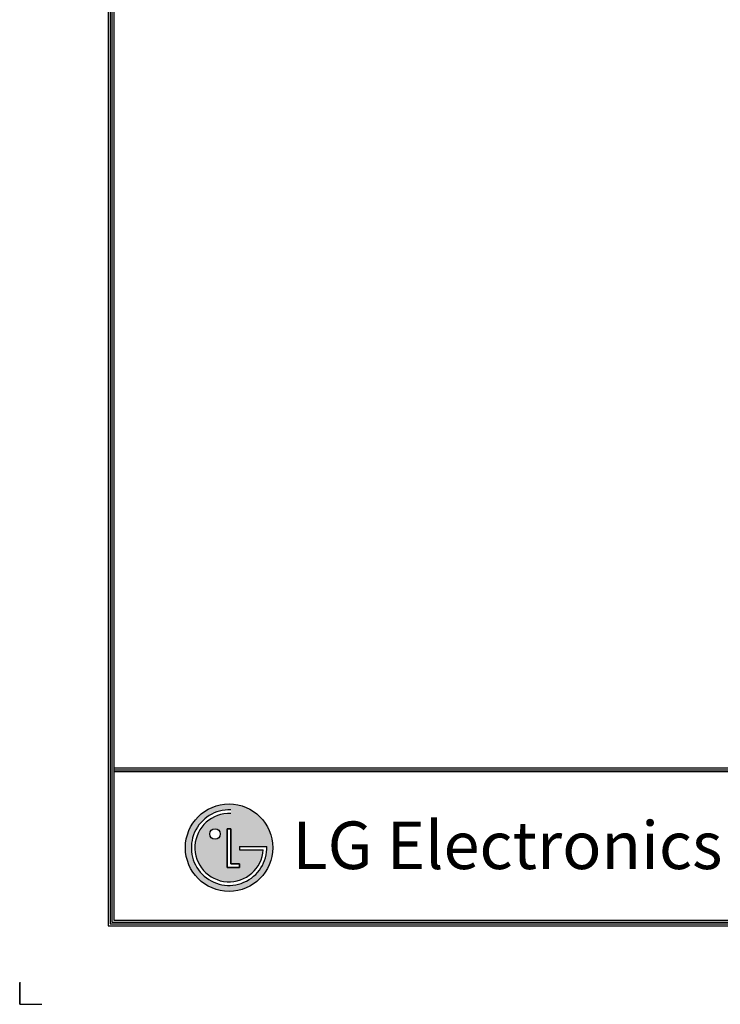
# Model space of a CAD drawing. Units: inches. Extents: x 0 to 10414, y 0 to 7427.
# Drawn here: x 0 to 2357, y 0 to 3314 of the extents above; entities that cross this region are included whole.
import ezdxf

# ---------------------------------------------------------------- set-up
doc = ezdxf.new("R2010")
doc.units = ezdxf.units.IN
doc.header["$MEASUREMENT"] = 0
doc.layers.add('LG-SHEET', color=7, linetype='Continuous')
doc.styles.add('LG-TEXT', font='arial.ttf')

msp = doc.modelspace()

# ---------------------------------------------------------------- hatches: boundary and pattern name
at = {"layer": 'LG-SHEET'}
h = msp.add_hatch(color=1, dxfattribs=at)
h.paths.add_polyline_path([(557.5, 527.2, 1), (851.5, 527.2, 1)])
h.paths.add_polyline_path([(710.5, 642.1, 2.395102), (819.3, 520), (740.1, 520), (740.1, 531.5), (831.5, 531.5, -2.559417), (710.5, 654.1)], flags=16)
h.paths.add_polyline_path([(710.5, 591), (710.5, 472.5), (740, 472.5), (740, 460.9), (698.6, 460.9), (698.6, 591)], flags=16)
h.paths.add_polyline_path([(675, 573.3, -1), (639.4, 573.3, -1)], flags=16)

# ---------------------------------------------------------------- linework, layer by layer
at = {"layer": 'LG-SHEET', "color": 1}
for p, q in [((297.6, 7212.5), (297.6, 264.3)), ((303.9, 7206.3), (303.9, 270.5)), ((310.1, 7200.1), (310.1, 276.8)), ((316.4, 7193.9), (316.4, 283)), ((316.4, 795.7), (10097.3, 795.7)), ((316.4, 795.7), (10097.3, 795.7)), ((316.4, 789.4), (10097.3, 789.4)), ((316.4, 783.2), (10097.3, 783.2)), ((698.6, 591), (698.6, 460.9)), ((698.6, 460.9), (698.6, 591)), ((710.5, 591), (698.6, 591)), ((698.6, 591), (710.5, 591)), ((710.5, 472.5), (710.5, 591)), ((710.5, 591), (710.5, 472.5)), ((740.1, 531.5), (831.5, 531.5)), ((740.1, 531.5), (740.1, 520)), ((740.1, 531.5), (740.1, 520)), ((740.1, 531.5), (740.1, 520)), ((740.1, 520), (819.3, 520)), ((740, 472.5), (710.5, 472.5)), ((710.5, 472.5), (740, 472.5)), ((740, 460.9), (740, 472.5)), ((740, 472.5), (740, 460.9)), ((698.6, 460.9), (740, 460.9)), ((740, 460.9), (698.6, 460.9)), ((303.9, 270.5), (10109.8, 270.5)), ((303.9, 270.5), (10109.8, 270.5)), ((310.1, 276.8), (10103.6, 276.8)), ((310.1, 276.8), (10103.6, 276.8)), ((316.4, 283), (10097.3, 283)), ((297.6, 264.3), (10116.1, 264.3)), ((297.6, 264.3), (10116.1, 264.3))]:
    msp.add_line(p, q, dxfattribs=at)
at = {"layer": 'LG-SHEET', "color": 7}
for p, q in [((0, 75), (0, 0)), ((0, 0), (0, 72.5)), ((0, 0), (0, 72.5)), ((0, 0), (0, 72.5)), ((0, 0), (75, 0))]:
    msp.add_line(p, q, dxfattribs=at)
at = {"layer": 'LG-SHEET', "color": 1}
for centre, radius in [((704.5, 527.2), 147), ((657.2, 573.3), 17.8)]:
    msp.add_circle(centre, radius, dxfattribs=at)
for radius, start, end in [(127, 87.3008, 1.9357), (115, 87.0188, 356.373)]:
    msp.add_arc((704.5, 527.2), radius, start, end, dxfattribs=at)
msp.add_open_spline([(740.1, 531.5), (740.1, 531.5), (740.1, 520), (740.1, 520)], degree=3, dxfattribs=at)

# ---------------------------------------------------------------- texts
at = {"layer": 'LG-SHEET', "color": 252, "style": 'LG-TEXT'}
msp.add_text('LG Electronics', height=160.049, dxfattribs=at).set_placement((917.5, 455.2))

doc.saveas('drawing.dxf')
